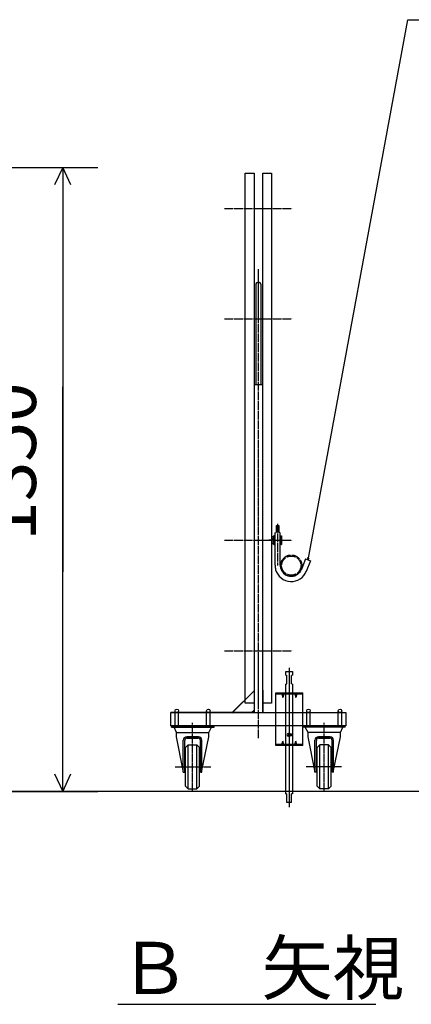
# Model space of a CAD drawing. Extents: x 529 to 13103, y 129 to 8352.
# Drawn here: x 10375 to 11270, y 4273 to 6526 of the extents above; entities that cross this region are included whole.
import ezdxf

# ---------------------------------------------------------------- set-up
doc = ezdxf.new("R2010")
doc.units = 0
doc.header["$MEASUREMENT"] = 0
doc.linetypes.add('BORDER', pattern=[22, 20, -1, 0, -1])
doc.linetypes.add('DIVIDE', pattern=[23, 20, -1, 0, -1, 0, -1])
doc.layers.get('0').update_dxf_attribs({"linetype": 'CONTINUOUS'})
doc.layers.add('寸法線', color=7, linetype='CONTINUOUS')
doc.layers.add('ﾚｲﾔｰ1', color=7, linetype='CONTINUOUS')
doc.styles.get("Standard").update_dxf_attribs({"font": 'txt', "bigfont": 'extfont'})
doc.dimstyles.new('VELDIM1', dxfattribs={"dimtxt": 119.944447, "dimasz": 40, "dimexe": 80, "dimexo": 0.0625, "dimgap": 0.09, "dimtad": 0, "dimdec": 3, "dimdsep": 46, "dimtxsty": 'Standard', "dimcen": 0.09, "dimdle": 200, "dimadec": 0, "dimazin": 0, "dimtfac": 1, "dimtdec": 4, "dimtofl": 0, "dimtmove": 0, "dimatfit": 3, "dimfxl": 0, "dimtolj": 1, "dimtzin": 0, "dimarcsym": 0})

# ---------------------------------------------------------------- blocks, each defined once
blk = doc.blocks.new('CLUMP0')
at = {"layer": 'ﾚｲﾔｰ1', "color": 4, "linetype": 'DIVIDE'}
for radius in [24.3, 22]:
    blk.add_circle((10995.9, 5277.1), radius, dxfattribs=at)
blk = doc.blocks.new('CLUMP153')
at = {"layer": 'ﾚｲﾔｰ1'}
for p, q in [((10968.3, 5367.8), (10961.3, 5367.8)), ((10961.3, 5367.8), (10961.3, 5352.8)), ((10968.3, 5352.8), (10968.3, 5367.8)), ((10950.8, 5342.7), (10950.8, 5338.3)), ((10950.8, 5342.7), (10955.4, 5342.7)), ((10956.1, 5344.7), (10954, 5342.7)), ((10956.1, 5344.2), (10954.6, 5342.7)), ((10956.1, 5343.7), (10955.2, 5342.7)), ((10956.1, 5343.3), (10955.5, 5342.6)), ((10956.1, 5342.7), (10955.7, 5342.4)), ((10956.1, 5345.2), (10956.1, 5344.7)), ((10956.7, 5345.2), (10956.1, 5344.6)), ((10957.6, 5345.2), (10956.1, 5345.2)), ((10956.1, 5343.5), (10957.6, 5345)), ((10956.1, 5344.7), (10956.1, 5344.6)), ((10956.1, 5344.6), (10956.1, 5343.7)), ((10957.6, 5343.9), (10956.1, 5342.4)), ((10956.1, 5343.7), (10956.1, 5343.3)), ((10956.1, 5343.3), (10956.1, 5342.7)), ((10956.1, 5342.7), (10956.1, 5325.2)), ((10956.1, 5341.2), (10957.6, 5342.7)), ((10957.6, 5341.6), (10956.1, 5340.1)), ((10956.1, 5340.9), (10956.1, 5329.5)), ((10956.1, 5339), (10957.6, 5340.5)), ((10958.8, 5345.2), (10957.6, 5345.2)), ((10957.6, 5325.2), (10957.6, 5345.2)), ((10958.8, 5351.8), (10961.3, 5352.8)), ((10958.8, 5277.8), (10958.8, 5351.8)), ((10970.8, 5351.8), (10968.3, 5352.8)), ((10970.8, 5277.8), (10970.8, 5351.8)), ((10970.8, 5345.2), (10971.9, 5345.2)), ((10971.9, 5345.2), (10973.4, 5345.2)), ((10971.9, 5325.4), (10971.9, 5345.2)), ((10971.9, 5344.6), (10972.5, 5345.2)), ((10973.4, 5345), (10971.9, 5343.5)), ((10971.9, 5342.4), (10973.4, 5343.9)), ((10973.4, 5342.7), (10971.9, 5341.2)), ((10971.9, 5340.1), (10973.4, 5341.6)), ((10973.4, 5340.5), (10971.9, 5339)), ((10973.4, 5345.2), (10973.4, 5325.2)), ((10950.8, 5339), (10955.4, 5339)), ((10950.8, 5338.3), (10950.8, 5332.1)), ((10950.8, 5332.1), (10950.8, 5327.7)), ((10950.8, 5331.4), (10955.4, 5331.4)), ((10950.8, 5327.7), (10955.4, 5327.7)), ((10953.9, 5327.7), (10956.1, 5325.5)), ((10954.4, 5327.7), (10956.1, 5325.9)), ((10954.9, 5327.7), (10956.1, 5326.4)), ((10955.4, 5327.8), (10956.1, 5326.9)), ((10955.7, 5328), (10956.1, 5327.5)), ((10957.6, 5339.3), (10956.1, 5337.8)), ((10956.1, 5336.7), (10957.6, 5338.2)), ((10957.6, 5337.1), (10956.1, 5335.6)), ((10956.1, 5334.5), (10957.6, 5336)), ((10957.6, 5334.8), (10956.1, 5333.3)), ((10956.1, 5332.2), (10957.6, 5333.7)), ((10957.6, 5332.6), (10956.1, 5331.1)), ((10956.1, 5329.9), (10957.6, 5331.4)), ((10957.6, 5330.3), (10956.1, 5328.8)), ((10956.1, 5327.7), (10957.6, 5329.2)), ((10957.6, 5328), (10956.1, 5326.5)), ((10956.1, 5325.4), (10957.6, 5326.9)), ((10956.1, 5325.2), (10957.6, 5325.2)), ((10957.6, 5325.8), (10957.1, 5325.2)), ((10957.6, 5325.2), (10958.8, 5325.2)), ((10971.9, 5325.2), (10970.8, 5325.2)), ((10971.9, 5337.8), (10973.4, 5339.3)), ((10973.4, 5338.2), (10971.9, 5336.7)), ((10971.9, 5335.6), (10973.4, 5337.1)), ((10973.4, 5336), (10971.9, 5334.5)), ((10971.9, 5333.3), (10973.4, 5334.8)), ((10973.4, 5333.7), (10971.9, 5332.2)), ((10971.9, 5331.1), (10973.4, 5332.6)), ((10973.4, 5331.4), (10971.9, 5329.9)), ((10971.9, 5328.8), (10973.4, 5330.3)), ((10973.4, 5329.2), (10971.9, 5327.7)), ((10971.9, 5326.5), (10973.4, 5328)), ((10973.4, 5326.9), (10971.9, 5325.4)), ((10973.4, 5325.2), (10971.9, 5325.2)), ((10972.9, 5325.2), (10973.4, 5325.8)), ((11028.8, 5292.8), (11019, 5268.5)), ((11028.8, 5292.8), (11039.9, 5288.3)), ((11039.9, 5288.3), (11030.1, 5264))]:
    blk.add_line(p, q, dxfattribs=at)
at = {"layer": 'ﾚｲﾔｰ1', "color": 3, "linetype": 'BORDER'}
for p, q in [((10964.8, 5373), (10964.8, 5277.7)), ((10959.6, 5335.2), (10944.5, 5335.2))]:
    blk.add_line(p, q, dxfattribs=at)
at = {"layer": 'ﾚｲﾔｰ1'}
for centre, radius, start, end in [((10953.3, 5340.9), 2.8, 318.5, 41.5), ((10945.4, 5335.2), 10.7, 339.1, 20.9), ((10953.3, 5329.5), 2.8, 318.5, 41.5), ((10995.8, 5277.8), 37, 180, 195.8013), ((10995.8, 5277.8), 25, 180, 198.0945), ((10995.8, 5277.8), 37, 195.8013, 338.918), ((10995.8, 5277.8), 25, 198.0945, 342.5777)]:
    blk.add_arc(centre, radius, start, end, dxfattribs=at)
blk = doc.blocks.new('CLUMP154')
at = {"layer": 'ﾚｲﾔｰ1'}
for p, q in [((10930.8, 4962.7), (10930.8, 6175)), ((10930.8, 6175), (10950.8, 6175)), ((10950.8, 6175), (10950.8, 4962.7)), ((10950.8, 4962.7), (10930.8, 4962.7))]:
    blk.add_line(p, q, dxfattribs=at)
blk = doc.blocks.new('CLUMP155')
at = {"layer": 'ﾚｲﾔｰ1'}
for p, q in [((10890.8, 4962.7), (10890.8, 6175)), ((10890.8, 6175), (10910.8, 6175)), ((10910.8, 6175), (10910.8, 4962.7)), ((10910.8, 4962.7), (10890.8, 4962.7))]:
    blk.add_line(p, q, dxfattribs=at)
blk = doc.blocks.new('CLUMP157')
at = {"layer": 'ﾚｲﾔｰ1'}
for p, q in [((10983.8, 5035.1), (10998.8, 5035.1)), ((10983.8, 5026.1), (10983.8, 5035.1)), ((10983.8, 5026.1), (10985.8, 5026)), ((10985.8, 5006.3), (10985.8, 5026)), ((10998.8, 5026.1), (10996.8, 5026)), ((10996.8, 5006.3), (10996.8, 5026)), ((10998.8, 5035.1), (10998.8, 5026.1)), ((10983.8, 5006.1), (10985.8, 5006.3)), ((10983.8, 4985.7), (10983.8, 5006.1)), ((10998.8, 5006.1), (10996.8, 5006.3)), ((10998.8, 5006.1), (10998.8, 4985.7)), ((10960.3, 4985.7), (11022.3, 4985.7)), ((10960.3, 4865.7), (10960.3, 4985.7)), ((10960.3, 4983.4), (11022.3, 4983.4)), ((10974, 4983.4), (10976.3, 4975.7)), ((10976.3, 4975.7), (10976.3, 4983.4)), ((10978.6, 4983.4), (10976.3, 4975.7)), ((10983.8, 4868), (10983.8, 4983.4)), ((10998.8, 4983.4), (10998.8, 4868)), ((11004, 4983.4), (11006.3, 4975.7)), ((11006.3, 4975.7), (11006.3, 4983.4)), ((11008.6, 4983.4), (11006.3, 4975.7)), ((11022.3, 4865.7), (11022.3, 4985.7)), ((10989.3, 4893.1), (10989.3, 4887.1)), ((10993.3, 4893.1), (10993.3, 4887.1)), ((11022.3, 4868), (10960.3, 4868)), ((10974, 4868), (10976.3, 4875.7)), ((10976.3, 4868), (10976.3, 4875.7)), ((10978.6, 4868), (10976.3, 4875.7)), ((11004, 4868), (11006.3, 4875.7)), ((11006.3, 4868), (11006.3, 4875.7)), ((11008.6, 4868), (11006.3, 4875.7)), ((11022.3, 4865.7), (10960.3, 4865.7)), ((10983.8, 4755.1), (10983.8, 4865.7)), ((10998.8, 4865.7), (10998.8, 4755.1)), ((10983.8, 4755.1), (10985.8, 4755)), ((10985.8, 4735.1), (10985.8, 4755)), ((10998.8, 4755.1), (10996.8, 4755)), ((10996.8, 4735.1), (10996.8, 4755)), ((10996.8, 4735.1), (10985.8, 4735.1))]:
    blk.add_line(p, q, dxfattribs=at)
at = {"layer": 'ﾚｲﾔｰ1', "color": 3}
blk.add_line((10991.3, 5043), (10991.3, 4724.4), dxfattribs=at)
at = {"layer": 'ﾚｲﾔｰ1'}
blk.add_arc((10989.3, 4890.1), 3, 90, 270, dxfattribs=at)
at = {"layer": 'ﾚｲﾔｰ1', "extrusion": (0, 0, -1)}
blk.add_arc((-10993.3, 4890.1), 3, 90, 270, dxfattribs=at)
blk = doc.blocks.new('CLUMP156')
at = {"layer": 'ﾚｲﾔｰ1', "color": 3, "linetype": 'BORDER'}
for p, q in [((10920.8, 4882.3), (10920.8, 5955.5)), ((10770.3, 4760.6), (10770.3, 4917.5)), ((11071.3, 4760.6), (11071.3, 4917.5)), ((10730.7, 4816.7), (10811.9, 4816.7)), ((11110.9, 4816.7), (11029.7, 4816.7))]:
    blk.add_line(p, q, dxfattribs=at)
at = {"layer": 'ﾚｲﾔｰ1'}
for p, q in [((10914.8, 5919.7), (10914.8, 5690.7)), ((10926.8, 5690.7), (10926.8, 5919.7)), ((10910.8, 5690.7), (10910.8, 4940.7)), ((10930.8, 5690.7), (10910.8, 5690.7)), ((10930.8, 4940.7), (10930.8, 5690.7)), ((10910.8, 4990.7), (10860, 4939.8)), ((10910.8, 4990.7), (10861.1, 4940.9)), ((10910.8, 4992.1), (10910.8, 4940.7)), ((10930.8, 4992.1), (10930.8, 4940.7)), ((10720.8, 4910.7), (10720.8, 4940.7)), ((10910.8, 4940.7), (10720.8, 4940.7)), ((10720.8, 4940.7), (11000.8, 4940.7)), ((10730.4, 4907.5), (10730.4, 4944.7)), ((10738.3, 4907.5), (10738.3, 4944.1)), ((10812.3, 4940.7), (10800.8, 4940.7)), ((10800.8, 4940.7), (10812.3, 4940.7)), ((10802.4, 4939.7), (10802.4, 4944.7)), ((10802.4, 4907.5), (10802.4, 4944.1)), ((10810.3, 4907.5), (10810.3, 4944.7)), ((10810.3, 4939.7), (10810.3, 4944.1)), ((10835.5, 4940.7), (10954.7, 4940.7)), ((10910.8, 4945.4), (10906.1, 4940.7)), ((10910.5, 4945.1), (10906.1, 4940.7)), ((10910.8, 4940.7), (10909.3, 4940.7)), ((10909.3, 4940.7), (11000.8, 4940.7)), ((10909.3, 4940.7), (11015.3, 4940.7)), ((10920.8, 4940.7), (10950.8, 4940.7)), ((11000.8, 4940.7), (11015.3, 4940.7)), ((11000.8, 4940.7), (11120.8, 4940.7)), ((11031.4, 4907.5), (11031.4, 4944.7)), ((11039.3, 4907.5), (11039.3, 4944.1)), ((11113.3, 4940.7), (11101.8, 4940.7)), ((11101.8, 4940.7), (11113.3, 4940.7)), ((11103.4, 4939.7), (11103.4, 4944.7)), ((11103.4, 4907.5), (11103.4, 4944.1)), ((11111.3, 4907.5), (11111.3, 4944.7)), ((11111.3, 4939.7), (11111.3, 4944.1)), ((11120.8, 4940.7), (11120.8, 4910.7)), ((11120.8, 4910.7), (10720.8, 4910.7)), ((10722.3, 4907.5), (10722.3, 4910.7)), ((10722.3, 4910.7), (10819.3, 4910.7)), ((10722.3, 4907.5), (10819.3, 4907.5)), ((10733.3, 4895.5), (10727.9, 4907.5)), ((10733.3, 4895.5), (10807.3, 4895.5)), ((10733.3, 4885.5), (10733.3, 4895.5)), ((10802.4, 4907.5), (10810.3, 4907.5)), ((10807.3, 4895.5), (10813.8, 4907.5)), ((10807.3, 4885.5), (10807.3, 4895.5)), ((10819.3, 4907.5), (10819.3, 4910.7)), ((10877.2, 4910.7), (10830.2, 4910.7)), ((11119.3, 4910.7), (11022.3, 4910.7)), ((11022.3, 4907.5), (11022.3, 4910.7)), ((11119.3, 4907.5), (11022.3, 4907.5)), ((11034.3, 4895.5), (11027.8, 4907.5)), ((11034.3, 4885.5), (11034.3, 4895.5)), ((11108.3, 4895.5), (11034.3, 4895.5)), ((11108.3, 4895.5), (11113.7, 4907.5)), ((11108.3, 4885.5), (11108.3, 4895.5)), ((11119.3, 4907.5), (11119.3, 4910.7)), ((10749.1, 4808.6), (10733.3, 4885.5)), ((10749.1, 4804.2), (10749.1, 4877.5)), ((10752.3, 4804.2), (10752.3, 4877.3)), ((10760.3, 4866.7), (10754.3, 4860.7)), ((10757.1, 4885.5), (10783.5, 4885.5)), ((10783.5, 4885.5), (10757.1, 4885.5)), ((10757.3, 4882.3), (10783.3, 4882.3)), ((10783.3, 4882.3), (10757.3, 4882.3)), ((10760.3, 4866.7), (10780.3, 4866.7)), ((10760.3, 4766.7), (10760.3, 4866.7)), ((10780.3, 4866.7), (10786.3, 4860.7)), ((10780.3, 4766.7), (10780.3, 4866.7)), ((10788.3, 4804.2), (10788.3, 4877.3)), ((10791.5, 4808.6), (10807.3, 4885.5)), ((10791.5, 4804.2), (10791.5, 4877.5)), ((11050.1, 4808.6), (11034.3, 4885.5)), ((11050.1, 4804.2), (11050.1, 4877.5)), ((11053.3, 4804.2), (11053.3, 4877.3)), ((11061.3, 4866.7), (11055.3, 4860.7)), ((11058.1, 4885.5), (11084.5, 4885.5)), ((11084.5, 4885.5), (11058.1, 4885.5)), ((11084.3, 4882.3), (11058.3, 4882.3)), ((11058.3, 4882.3), (11084.3, 4882.3)), ((11081.3, 4866.7), (11061.3, 4866.7)), ((11061.3, 4766.7), (11061.3, 4866.7)), ((11081.3, 4866.7), (11087.3, 4860.7)), ((11081.3, 4766.7), (11081.3, 4866.7)), ((11089.3, 4804.2), (11089.3, 4877.3)), ((11092.5, 4808.6), (11108.3, 4885.5)), ((11092.5, 4804.2), (11092.5, 4877.5)), ((10754.3, 4772.7), (10754.3, 4860.7)), ((10786.3, 4772.7), (10786.3, 4860.7)), ((11055.3, 4772.7), (11055.3, 4860.7)), ((11087.3, 4772.7), (11087.3, 4860.7)), ((10749.1, 4804.2), (10752.3, 4804.2)), ((10788.3, 4804.2), (10791.5, 4804.2)), ((11053.3, 4804.2), (11050.1, 4804.2)), ((11092.5, 4804.2), (11089.3, 4804.2)), ((10754.3, 4772.7), (10760.3, 4766.7)), ((10760.3, 4766.7), (10780.3, 4766.7)), ((10786.3, 4772.7), (10780.3, 4766.7)), ((11055.3, 4772.7), (11061.3, 4766.7)), ((11081.3, 4766.7), (11061.3, 4766.7)), ((11087.3, 4772.7), (11081.3, 4766.7))]:
    blk.add_line(p, q, dxfattribs=at)
for centre in [(10734.4, 4944.7), (10806.4, 4944.7), (11035.4, 4944.7), (11107.4, 4944.7)]:
    blk.add_circle(centre, 4, dxfattribs=at)
for centre, radius, start, end in [((10920.8, 5919.7), 6, 0, 180), ((10757.1, 4877.5), 8, 90, 180), ((10757.3, 4877.3), 5, 90, 180), ((10783.3, 4877.3), 5, 0, 90), ((10783.5, 4877.5), 8, 0, 90), ((11058.1, 4877.5), 8, 90, 180), ((11058.3, 4877.3), 5, 90, 180), ((11084.3, 4877.3), 5, 0, 90), ((11084.5, 4877.5), 8, 0, 90)]:
    blk.add_arc(centre, radius, start, end, dxfattribs=at)
blk.add_blockref('CLUMP157', (0, 0))
blk = doc.blocks.new('*D300')
at = {"color": 0}
for p, q in [((9679.9, 6188.4), (10553.5, 6188.4)), ((10473.5, 6188.4), (10454.8, 6148.4)), ((10473.5, 6188.4), (10473.5, 5686.2)), ((10473.5, 6188.4), (10473.5, 5262.8)), ((10473.5, 6188.4), (10473.5, 5988.4)), ((10492.2, 6148.4), (10473.5, 6188.4)), ((10473.5, 4760.6), (10473.5, 5686.2)), ((10473.5, 4760.6), (10473.5, 5262.8)), ((10473.5, 4760.6), (10473.5, 4960.6)), ((10454.8, 4800.6), (10473.5, 4760.6)), ((10473.5, 4760.6), (10492.2, 4800.6)), ((10154.9, 4760.6), (10553.5, 4760.6))]:
    blk.add_line(p, q, dxfattribs=at)
blk.add_text('1350', height=119.94, rotation=90, dxfattribs=at).set_placement((10412.3, 5333.4))

msp = doc.modelspace()

# ---------------------------------------------------------------- linework, layer by layer
at = {"layer": 'ﾚｲﾔｰ1', "color": 3}
for p, q in [((11034.3516, 5290.5552), (11262.275, 6526.2941)), ((11262.275, 6526.2941), (11830.6771, 6526.2941)), ((11034.3516, 5290.5552), (11033.946, 5295.6522)), ((11034.3516, 5290.5552), (11036.5489, 5295.1721))]:
    msp.add_line(p, q, dxfattribs=at)
at = {"layer": 'ﾚｲﾔｰ1', "color": 3, "linetype": 'BORDER'}
for p, q in [((10843.2814, 6094.6172), (10998.2814, 6094.6172)), ((10843.2814, 5841.4784), (10998.2814, 5841.4784)), ((10843.2814, 5335.2007), (10998.2814, 5335.2007)), ((10843.2814, 5082.0619), (10998.2814, 5082.0619))]:
    msp.add_line(p, q, dxfattribs=at)
at = {"layer": 'ﾚｲﾔｰ1'}
for p, q in [((12276.85, 4760.6021), (1624.5145, 4760.6021)), ((10599.444, 4273.2848), (11189.3036, 4273.2848))]:
    msp.add_line(p, q, dxfattribs=at)

# ---------------------------------------------------------------- block references
for name in ['CLUMP155', 'CLUMP154', 'CLUMP156', 'CLUMP153', 'CLUMP0']:
    msp.add_blockref(name, (0, 0))

# ---------------------------------------------------------------- texts
at = {"layer": 'ﾚｲﾔｰ1', "insert": (10601.5607, 4416.096), "char_height": 119.590354, "width": 678.338581, "attachment_point": 1}
msp.add_mtext('\\W0.8;\\FMS Gothic.ttf;\\W1.0;Ｂ\u3000矢視', dxfattribs=at)

# ---------------------------------------------------------------- dimensions: what is measured, and where the dimension line sits
at = {"layer": '寸法線', "color": 3}
dim = msp.add_linear_dim(base=(10473.4552, 4760.6021), p1=(10154.851, 4760.6021), p2=(9679.8608, 6188.383), angle=90, text='1350', dimstyle='VELDIM1', dxfattribs=at)
dim.commit()
dim.dimension.update_dxf_attribs({"geometry": '*D300', "text_midpoint": (10473.4552, 5474.4926), "dimtype": 128})

doc.saveas('drawing.dxf')
